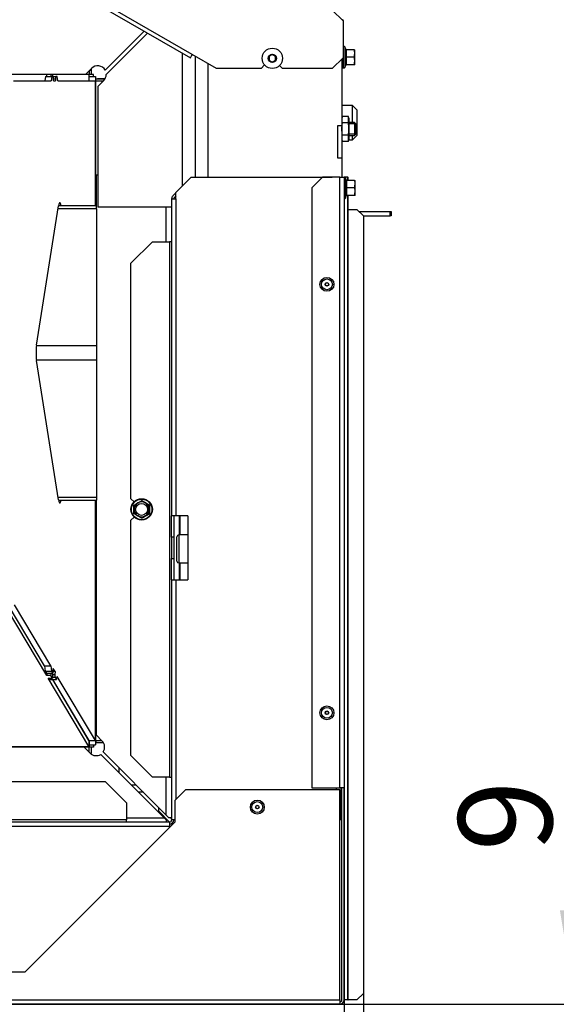
# Model space of a CAD drawing. Units: millimetres. Extents: x -419 to 842, y 0 to 594.
# Drawn here: x -334 to -309, y 322 to 368 of the extents above; entities that cross this region are included whole.
import ezdxf
from ezdxf.enums import TextEntityAlignment as Align

# ---------------------------------------------------------------- set-up
doc = ezdxf.new("R2010")
doc.units = ezdxf.units.MM
for name, color, linetype in [('Default', 7, 'Continuous'), ('H19-203-0', 7, 'Continuous'), ('H28-039', 7, 'Continuous'), ('H28-042', 7, 'Continuous'), ('H28-146R', 7, 'Continuous'), ('H28-147R', 7, 'Continuous'), ('H28-721', 7, 'Continuous'), ('H28-904', 7, 'Continuous'), ('H28-911', 7, 'Continuous'), ('H28-914', 7, 'Continuous'), ('H28-915', 7, 'Continuous'), ('H28-917', 7, 'Continuous'), ('H28-921', 7, 'Continuous'), ('H28-922', 7, 'Continuous'), ('H28-923', 7, 'Continuous'), ('H28-924', 7, 'Continuous'), ('H28-926', 7, 'Continuous'), ('H28-930', 7, 'Continuous'), ('H42-022', 7, 'Continuous'), ('HT-301', 7, 'Continuous'), ('HT-305', 7, 'Continuous'), ('HT-308', 7, 'Continuous'), ('HT-752', 7, 'Continuous'), ('NUT_DIN_EN_ISO_4', 7, 'Continuous'), ('RIVET_A_DIN_7337', 7, 'Continuous'), ('SCREW_DIN_912_M6', 7, 'Continuous'), ('SCREW_DIN_912_M8', 7, 'Continuous'), ('SCREW_DIN_933_M6', 7, 'Continuous'), ('SCREW_DIN_ISO_10', 7, 'Continuous'), ('SCREW_ISO_7380_M', 7, 'Continuous')]:
    doc.layers.add(name, color=color, linetype=linetype)
doc.styles.add('SEACAD_Arial_Narrow', font='ARIALN.TTF')
doc.dimstyles.new('ISO', dxfattribs={"dimtxt": 4.375, "dimasz": 4.375, "dimexe": 2.1875, "dimexo": 0, "dimgap": 1.09375, "dimtad": 1, "dimdec": 0, "dimlfac": 10, "dimrnd": 10, "dimtxsty": 'SEACAD_Arial_Narrow', "dimblk1": '_SE_FILLED', "dimblk2": '_SE_FILLED', "dimsah": 1, "dimcen": 2.1875, "dimadec": 0, "dimazin": 0, "dimtfac": 0.5, "dimtdec": 4, "dimtmove": 0, "dimatfit": 3, "dimfxl": 1, "dimarcsym": 0})

# ---------------------------------------------------------------- blocks, each defined once
blk = doc.blocks.new('SE8')
at = {"layer": 'H19-203-0', "color": 7, "linetype": 'Continuous'}
for p, q in [((-318.406, 364.39), (-318.906, 364.39)), ((-318.406, 363.59), (-318.406, 364.39)), ((-318.206, 364.19), (-318.406, 364.39)), ((-318.206, 364.19), (-318.206, 362.99)), ((-318.906, 362.79), (-318.905, 362.79)), ((-318.586, 362.79), (-318.406, 362.79)), ((-318.406, 362.79), (-318.406, 362.99)), ((-318.406, 362.79), (-318.206, 362.99))]:
    blk.add_line(p, q, dxfattribs=at)
at = {"layer": 'H28-039', "color": 7, "linetype": 'Continuous'}
for p, q in [((-330.356, 359.572), (-332.153, 359.572)), ((-330.356, 359.712), (-332.131, 359.712)), ((-330.356, 359.572), (-330.356, 359.712)), ((-330.356, 359.572), (-330.356, 353.179)), ((-333.165, 353.179), (-330.356, 353.179)), ((-330.356, 353.179), (-330.356, 352.501)), ((-330.356, 352.501), (-333.165, 352.501)), ((-330.356, 352.501), (-330.356, 346.108)), ((-332.153, 346.108), (-330.356, 346.108)), ((-330.356, 346.108), (-330.356, 345.968)), ((-332.131, 345.968), (-330.356, 345.968))]:
    blk.add_line(p, q, dxfattribs=at)
at = {"layer": 'H28-042', "color": 7, "linetype": 'Continuous'}
for p, q in [((-327.457, 331.442), (-327.457, 331.616)), ((-326.955, 330.94), (-327.457, 331.442))]:
    blk.add_line(p, q, dxfattribs=at)
at = {"layer": 'H28-146R', "color": 7, "linetype": 'Continuous'}
for p, q in [((-318.826, 366.64), (-318.826, 368.266)), ((-318.826, 366.64), (-318.856, 366.64)), ((-318.826, 366.14), (-318.826, 366.64)), ((-318.906, 366.14), (-318.826, 366.14))]:
    blk.add_line(p, q, dxfattribs=at)
for centre, radius, start, end in [((-319.006, 368.266), 0.18, 0, 45), ((-325.87, 366.839), 0.09, 249.0826, 277.2896)]:
    blk.add_arc(centre, radius, start, end, dxfattribs=at)
at = {"layer": 'H28-147R', "color": 7, "linetype": 'Continuous'}
for p, q in [((-325.893, 366.77), (-331.696, 370.12)), ((-331.786, 369.964), (-325.983, 366.614)), ((-319.356, 368.84), (-318.856, 368.34)), ((-318.856, 368.34), (-318.856, 366.62)), ((-325.983, 366.614), (-325.893, 366.77)), ((-324.767, 366.12), (-325.893, 366.77)), ((-318.856, 366.62), (-319.356, 366.12)), ((-322.676, 366.12), (-324.767, 366.12)), ((-322.516, 366.28), (-322.676, 366.12)), ((-321.676, 366.12), (-321.815, 366.259)), ((-319.356, 366.12), (-321.676, 366.12))]:
    blk.add_line(p, q, dxfattribs=at)
at = {"layer": 'H28-721', "color": 7, "linetype": 'Continuous'}
for p, q in [((-330.381, 340.04), (-330.406, 340.04)), ((-330.406, 338.64), (-330.381, 338.64))]:
    blk.add_line(p, q, dxfattribs=at)
at = {"layer": 'H28-904', "color": 7, "linetype": 'Continuous'}
for p, q in [((-325.756, 366.691), (-325.756, 361.04)), ((-325.156, 361.04), (-325.156, 366.344)), ((-318.906, 366.57), (-318.906, 363.44)), ((-318.906, 363.44), (-319.106, 363.44)), ((-319.106, 363.44), (-319.106, 361.94)), ((-318.906, 363.44), (-318.906, 361.94)), ((-319.106, 361.94), (-318.906, 361.94)), ((-318.906, 361.94), (-318.906, 361.04))]:
    blk.add_line(p, q, dxfattribs=at)
at = {"layer": 'H28-911', "color": 7, "linetype": 'Continuous'}
for p, q in [((-329.958, 366.038), (-328.138, 367.858)), ((-327.979, 367.766), (-329.906, 365.84)), ((-326.356, 360.628), (-326.356, 366.829)), ((-330.871, 365.84), (-330.588, 366.123)), ((-330.023, 365.557), (-330.306, 365.274)), ((-330.306, 365.274), (-330.306, 359.64)), ((-326.856, 359.64), (-330.306, 359.64))]:
    blk.add_line(p, q, dxfattribs=at)
for start, end in [(29.6232, 135), (315, 0)]:
    blk.add_arc((-330.306, 365.84), 0.4, start, end, dxfattribs=at)
at = {"layer": 'H28-914', "color": 7, "linetype": 'Continuous'}
for p, q in [((-330.306, 361.14), (-330.381, 361.14)), ((-330.381, 361.14), (-330.381, 359.712)), ((-327.106, 358.028), (-327.106, 359.64)), ((-330.381, 345.968), (-330.381, 335.005)), ((-326.506, 345.24), (-326.506, 344.34)), ((-326.451, 344.34), (-326.451, 345.24)), ((-326.506, 343.04), (-326.506, 342.24)), ((-326.451, 342.24), (-326.451, 343.04)), ((-330.381, 335.005), (-330.098, 334.723)), ((-330.663, 334.157), (-330.946, 334.44)), ((-330.052, 334.211), (-327.106, 331.265)), ((-327.206, 331.14), (-330.167, 334.101)), ((-327.106, 331.265), (-327.106, 333.04)), ((-328.956, 331.14), (-327.206, 331.14)), ((-327.106, 331.04), (-327.206, 331.14)), ((-327.106, 331.265), (-326.981, 331.14)), ((-327.106, 331.04), (-327.106, 330.94)), ((-326.856, 331.14), (-326.981, 331.14))]:
    blk.add_line(p, q, dxfattribs=at)
for start, end in [(325.1821, 45), (225, 302.2339)]:
    blk.add_arc((-330.381, 334.44), 0.4, start, end, dxfattribs=at)
at = {"layer": 'H28-915', "color": 7, "linetype": 'Continuous'}
for p, q in [((-334.239, 365.54), (-332.479, 365.54)), ((-332.744, 365.74), (-332.775, 365.54)), ((-332.744, 365.74), (-332.447, 365.74)), ((-332.447, 365.74), (-332.479, 365.54)), ((-332.385, 365.74), (-332.447, 365.74)), ((-332.385, 365.74), (-332.267, 365.74)), ((-332.369, 365.54), (-332.369, 365.64)), ((-332.369, 365.64), (-332.283, 365.64)), ((-332.369, 365.54), (-332.283, 365.54)), ((-332.283, 365.64), (-332.283, 365.54)), ((-332.205, 365.74), (-332.267, 365.74)), ((-332.174, 365.54), (-332.205, 365.74)), ((-332.174, 365.54), (-330.413, 365.54)), ((-330.706, 365.74), (-330.406, 365.74)), ((-330.406, 365.54), (-330.413, 365.54)), ((-330.413, 365.54), (-330.413, 359.712)), ((-330.406, 365.74), (-330.406, 365.54)), ((-330.406, 359.712), (-330.406, 365.54)), ((-330.406, 365.54), (-330.106, 365.54)), ((-330.106, 365.474), (-330.106, 365.54)), ((-330.106, 365.54), (-330.04, 365.54)), ((-333.163, 353.194), (-332.133, 359.699)), ((-332.073, 359.845), (-332.081, 359.845)), ((-332.133, 345.981), (-333.163, 352.486)), ((-332.081, 345.835), (-332.073, 345.835)), ((-330.413, 345.968), (-330.413, 334.749)), ((-330.406, 334.74), (-330.406, 345.968)), ((-332.788, 338.235), (-334.489, 341.087)), ((-332.491, 338.235), (-334.193, 341.087)), ((-332.788, 338.235), (-332.765, 337.99)), ((-332.788, 338.235), (-332.491, 338.235)), ((-332.765, 337.99), (-332.705, 337.889)), ((-332.765, 337.99), (-332.469, 337.99)), ((-332.705, 337.889), (-332.409, 337.889)), ((-332.701, 337.886), (-332.405, 337.886)), ((-332.491, 338.235), (-332.469, 337.99)), ((-332.469, 337.99), (-332.409, 337.889)), ((-332.415, 337.821), (-332.306, 337.821)), ((-332.39, 337.96), (-332.384, 338.105)), ((-332.3, 337.966), (-332.389, 337.966)), ((-332.3, 337.966), (-332.384, 338.105)), ((-332.3, 337.966), (-332.306, 337.821)), ((-332.564, 337.653), (-332.531, 337.597)), ((-332.531, 337.597), (-332.235, 337.597)), ((-332.415, 337.699), (-332.295, 337.699)), ((-330.709, 334.749), (-332.408, 337.597)), ((-332.295, 337.699), (-332.235, 337.597)), ((-332.235, 337.597), (-332.196, 337.74)), ((-330.413, 334.749), (-332.196, 337.74)), ((-330.709, 334.749), (-330.413, 334.749)), ((-330.709, 334.749), (-330.707, 334.74)), ((-330.706, 334.74), (-330.408, 334.74)), ((-330.413, 334.749), (-330.408, 334.74)), ((-330.408, 334.74), (-330.406, 334.74)), ((-330.406, 334.74), (-330.115, 334.74)), ((-330.406, 334.74), (-330.406, 334.54)), ((-330.706, 334.54), (-330.406, 334.54))]:
    blk.add_line(p, q, dxfattribs=at)
for centre, major_axis, ratio, start_param, end_param in [((-332.385, 365.64), (0, -0.1), 0.156434, 1.570796, 3.141593), ((-332.267, 365.64), (0, 0.1), 0.156434, 0, 1.570796), ((-332.077, 359.345), (0, -0.5), 0.158384, 3.094645, 3.926991), ((-332.069, 359.345), (0, -0.5), 0.158384, 2.356194, 3.18854), ((-333.107, 352.84), (0, -0.5), 0.158384, 3.926991, 5.497787), ((-332.077, 346.335), (0, 0.5), 0.158384, 2.356194, 3.18854), ((-332.069, 346.335), (0, 0.5), 0.158384, 3.094645, 3.926991), ((-332.701, 337.986), (0, 0.1), 0.156434, 2.885029, 3.141593), ((-332.405, 337.986), (0, 0.1), 0.156434, 2.885029, 4.455826), ((-332.291, 337.795), (0, 0.1), 0.156434, 1.314233, 2.885029)]:
    blk.add_ellipse(centre, major_axis=major_axis, ratio=ratio, start_param=start_param, end_param=end_param, dxfattribs=at)
at = {"layer": 'H28-917', "color": 7, "linetype": 'Continuous'}
for p, q in [((-332.688, 337.779), (-334.524, 340.866)), ((-332.688, 337.886), (-332.688, 337.779)), ((-332.491, 337.886), (-332.491, 337.787)), ((-332.415, 337.886), (-332.415, 337.659)), ((-332.491, 337.787), (-332.688, 337.779)), ((-332.612, 337.651), (-332.415, 337.659)), ((-330.714, 334.46), (-332.612, 337.651)), ((-332.415, 337.659), (-332.491, 337.787)), ((-330.714, 334.75), (-332.407, 337.596)), ((-330.714, 334.75), (-330.714, 334.46)), ((-330.714, 334.75), (-330.706, 334.742)), ((-330.706, 334.742), (-330.706, 334.445)), ((-330.034, 334.64), (-330.406, 334.64)), ((-330.706, 334.44), (-362.006, 334.44)), ((-361.997, 334.46), (-330.714, 334.46)), ((-330.714, 334.46), (-330.706, 334.445)), ((-330.706, 334.445), (-330.706, 334.44)), ((-330.706, 334.199), (-330.706, 334.44)), ((-330.506, 334.44), (-330.706, 334.44)), ((-330.606, 334.14), (-330.645, 334.14)), ((-330.606, 334.44), (-330.606, 334.14)), ((-330.506, 334.54), (-330.506, 334.44)), ((-329.306, 333.24), (-329.306, 333.465))]:
    blk.add_line(p, q, dxfattribs=at)
at = {"layer": 'H28-921', "color": 7, "linetype": 'Continuous'}
for p in [(-327.508, 331.442), (-326.955, 330.94)]:
    blk.add_line(p, (-327.457, 331.442), dxfattribs=at)
at = {"layer": 'H28-922', "color": 7, "linetype": 'Continuous'}
for p, q in [((-326.656, 360.328), (-325.944, 361.04)), ((-325.944, 361.04), (-319.356, 361.04)), ((-326.656, 360.028), (-326.656, 360.328)), ((-326.856, 360.028), (-326.856, 345.24)), ((-326.856, 360.028), (-326.656, 360.028)), ((-326.656, 360.311), (-326.797, 360.17)), ((-326.656, 360.17), (-326.726, 360.099)), ((-326.656, 360.028), (-326.656, 345.24)), ((-327.756, 358.028), (-328.756, 357.028)), ((-327.756, 358.028), (-326.956, 358.028)), ((-326.856, 358.028), (-326.956, 358.028)), ((-326.956, 358.028), (-326.956, 333.04)), ((-328.756, 346.034), (-328.756, 357.028)), ((-328.756, 346.034), (-328.609, 345.888)), ((-328.609, 345.18), (-328.756, 345.034)), ((-326.656, 345.24), (-326.856, 345.24)), ((-326.856, 344.24), (-326.856, 345.24)), ((-326.756, 345.24), (-326.756, 344.24)), ((-326.106, 345.24), (-326.656, 345.24)), ((-326.106, 345.24), (-326.106, 342.24)), ((-328.756, 334.04), (-328.756, 345.034)), ((-326.856, 344.24), (-326.856, 343.24)), ((-326.756, 344.24), (-326.856, 344.24)), ((-326.756, 344.24), (-326.756, 343.24)), ((-326.856, 343.24), (-326.756, 343.24)), ((-326.856, 342.24), (-326.856, 343.24)), ((-326.756, 343.24), (-326.756, 342.24)), ((-326.856, 342.24), (-326.856, 331.04)), ((-326.856, 342.24), (-326.656, 342.24)), ((-326.656, 342.24), (-326.656, 331.99)), ((-326.656, 342.24), (-326.106, 342.24)), ((-328.756, 334.04), (-327.756, 333.04)), ((-335.856, 332.84), (-329.956, 332.84)), ((-328.956, 331.84), (-329.956, 332.84)), ((-326.956, 333.04), (-327.756, 333.04)), ((-326.956, 333.04), (-326.856, 333.04)), ((-319.156, 332.44), (-319.156, 332.54)), ((-318.956, 332.54), (-318.956, 331.04)), ((-328.956, 331.84), (-328.956, 331.04)), ((-326.956, 330.94), (-365.756, 330.94)), ((-328.956, 331.04), (-363.756, 331.04)), ((-328.956, 330.94), (-328.956, 331.04)), ((-326.956, 330.94), (-326.956, 330.74)), ((-326.706, 331.04), (-326.856, 331.04)), ((-318.956, 331.04), (-319.006, 331.04)), ((-326.956, 330.74), (-365.756, 330.74)), ((-326.956, 330.69), (-326.956, 330.74))]:
    blk.add_line(p, q, dxfattribs=at)
for centre, radius, start, end in [((-319.356, 360.84), 0.2, 86.5634, 90), ((-326.656, 360.028), 0.2, 135, 180), ((-326.656, 360.028), 0.1, 135, 180), ((-326.956, 331.04), 0.1, 270, 0), ((-326.956, 331.04), 0.2, 270, 0)]:
    blk.add_arc(centre, radius, start, end, dxfattribs=at)
at = {"layer": 'H28-923', "color": 7, "linetype": 'Continuous'}
for p, q in [((-319.806, 361.04), (-320.306, 360.54)), ((-319.006, 361.04), (-319.806, 361.04)), ((-319.006, 332.54), (-319.006, 361.04)), ((-319.006, 361.04), (-318.806, 361.04)), ((-318.806, 361.04), (-318.8, 361.04)), ((-318.806, 361.04), (-318.806, 332.54)), ((-318.626, 361.04), (-318.8, 361.04)), ((-318.8, 361.04), (-318.8, 361.027)), ((-318.626, 360.89), (-318.626, 361.04)), ((-318.626, 361.04), (-318.614, 361.04)), ((-318.614, 360.89), (-318.614, 361.04)), ((-320.306, 360.54), (-320.306, 332.54)), ((-318.8, 360.053), (-318.8, 322.64)), ((-318.626, 322.64), (-318.626, 360.19)), ((-318.614, 322.64), (-318.614, 360.19)), ((-318.614, 359.54), (-318.206, 359.54)), ((-317.906, 359.24), (-318.206, 359.54)), ((-317.906, 359.24), (-317.906, 322.94)), ((-326.206, 332.44), (-326.706, 331.94)), ((-319.006, 332.44), (-326.206, 332.44)), ((-320.306, 332.54), (-319.006, 332.54)), ((-318.806, 332.54), (-319.006, 332.54)), ((-319.006, 322.64), (-319.006, 332.44)), ((-318.906, 322.64), (-318.906, 332.54)), ((-318.806, 322.64), (-318.806, 332.54)), ((-326.706, 331.94), (-326.706, 330.94)), ((-326.706, 330.94), (-333.706, 323.94)), ((-333.706, 323.94), (-359.006, 323.94)), ((-373.706, 322.64), (-319.006, 322.64)), ((-319.006, 322.64), (-319.006, 322.44)), ((-318.8, 322.64), (-318.806, 322.64)), ((-318.626, 322.64), (-318.8, 322.64)), ((-318.626, 322.64), (-318.614, 322.64)), ((-318.206, 322.64), (-318.614, 322.64)), ((-318.206, 322.64), (-317.906, 322.94)), ((-373.706, 322.44), (-319.006, 322.44)), ((-319.006, 322.434), (-373.706, 322.434)), ((-319.006, 322.434), (-319.006, 322.44))]:
    blk.add_line(p, q, dxfattribs=at)
for radius in [0.2, 0.1]:
    blk.add_arc((-319.006, 322.64), radius, 270, 0, dxfattribs=at)
at = {"layer": 'H28-924', "color": 7, "linetype": 'Continuous'}
for p, q in [((-330.606, 334.43), (-330.615, 334.44)), ((-327.063, 330.94), (-327.106, 330.983))]:
    blk.add_line(p, q, dxfattribs=at)
at = {"layer": 'H28-926', "color": 7, "linetype": 'Continuous'}
for p, q in [((-331.006, 335.24), (-331.006, 335.246)), ((-330.997, 335.231), (-331.006, 335.24)), ((-331.002, 335.24), (-331.006, 335.24)), ((-330.353, 334.64), (-330.406, 334.692)), ((-330.405, 334.64), (-330.406, 334.64)), ((-326.856, 331.09), (-326.905, 331.14))]:
    blk.add_line(p, q, dxfattribs=at)
at = {"layer": 'H28-930', "color": 7, "linetype": 'Continuous'}
for p, q in [((-332.681, 365.84), (-334.556, 365.84)), ((-332.681, 365.74), (-332.681, 365.84)), ((-332.483, 365.84), (-332.681, 365.84)), ((-332.483, 365.74), (-332.483, 365.84)), ((-332.405, 365.84), (-332.483, 365.84)), ((-330.706, 365.84), (-332.405, 365.84)), ((-332.405, 365.74), (-332.405, 365.84)), ((-330.706, 366.006), (-330.706, 365.84)), ((-330.706, 365.54), (-330.706, 365.84)), ((-330.506, 365.84), (-330.706, 365.84)), ((-330.606, 366.106), (-330.606, 365.84)), ((-330.506, 365.74), (-330.506, 365.84)), ((-330.406, 365.64), (-329.959, 365.64))]:
    blk.add_line(p, q, dxfattribs=at)
at = {"layer": 'H42-022', "color": 7, "linetype": 'Continuous'}
for p, q in [((-318.106, 359.44), (-316.656, 359.44)), ((-316.656, 359.24), (-316.656, 359.44)), ((-316.656, 359.44), (-316.606, 359.44)), ((-316.606, 359.44), (-316.606, 359.24)), ((-317.906, 359.24), (-316.656, 359.24)), ((-316.606, 359.24), (-316.656, 359.24))]:
    blk.add_line(p, q, dxfattribs=at)
at = {"layer": 'HT-301', "color": 7, "linetype": 'Continuous'}
blk.add_line((-331.006, 335.24), (-331.002, 335.24), dxfattribs=at)
at = {"layer": 'HT-305', "color": 7, "linetype": 'Continuous'}
for p, q in [((-330.887, 335.04), (-330.883, 335.04)), ((-330.796, 334.894), (-330.8, 334.894)), ((-328.752, 332.686), (-328.527, 332.686)), ((-328.174, 332.333), (-328.399, 332.333))]:
    blk.add_line(p, q, dxfattribs=at)
at = {"layer": 'HT-308', "color": 7, "linetype": 'Continuous'}
blk.add_line((-331.356, 335.828), (-331.356, 335.833), dxfattribs=at)
at = {"layer": 'HT-752', "color": 7, "linetype": 'Continuous'}
for p, q in [((-330.671, 366.04), (-330.606, 366.04)), ((-329.959, 365.64), (-330.319, 365.64)), ((-330.319, 365.64), (-330.319, 365.64))]:
    blk.add_line(p, q, dxfattribs=at)
at = {"layer": 'NUT_DIN_EN_ISO_4', "color": 7, "linetype": 'Continuous'}
for p, q in [((-318.885, 363.867), (-318.906, 363.789)), ((-318.607, 363.867), (-318.885, 363.867)), ((-318.607, 363.579), (-318.885, 363.579)), ((-318.607, 363.579), (-318.607, 363.867)), ((-318.586, 363.789), (-318.607, 363.867)), ((-318.586, 363.789), (-318.586, 362.791)), ((-318.906, 362.791), (-318.885, 362.713)), ((-318.607, 363.001), (-318.885, 363.001)), ((-318.607, 362.713), (-318.885, 362.713)), ((-318.607, 362.713), (-318.607, 363.001)), ((-318.607, 362.713), (-318.586, 362.791))]:
    blk.add_line(p, q, dxfattribs=at)
for points in [[(-318.885, 363.001), (-318.891, 363.049), (-318.896, 363.098), (-318.903, 363.194), (-318.905, 363.242), (-318.905, 363.387), (-318.897, 363.483), (-318.885, 363.579)], [(-318.607, 363.001), (-318.6, 363.049), (-318.595, 363.098), (-318.588, 363.194), (-318.586, 363.242), (-318.586, 363.387), (-318.594, 363.483), (-318.607, 363.579)]]:
    blk.add_open_spline(points, degree=3, knots=[0, 0, 0, 0, 0.25, 0.25, 0.5, 0.5, 1, 1, 1, 1], dxfattribs=at)
at = {"layer": 'RIVET_A_DIN_7337', "color": 7, "linetype": 'Continuous'}
for centre, radius in [((-319.606, 356.04), 0.325), ((-319.606, 356.04), 0.253), ((-319.606, 356.04), 0.085), ((-319.606, 356.04), 0.075), ((-319.606, 336.04), 0.325), ((-319.606, 336.04), 0.253), ((-319.606, 336.04), 0.085), ((-319.606, 336.04), 0.075), ((-322.856, 331.64), 0.325), ((-322.856, 331.64), 0.253), ((-322.856, 331.64), 0.085), ((-322.856, 331.64), 0.075)]:
    blk.add_circle(centre, radius, dxfattribs=at)
at = {"layer": 'SCREW_DIN_912_M6', "color": 7, "linetype": 'Continuous'}
for p, q in [((-318.317, 363.59), (-318.586, 363.59)), ((-318.317, 363.59), (-318.317, 362.99)), ((-318.256, 363.529), (-318.317, 363.59)), ((-318.256, 363.529), (-318.586, 363.529)), ((-318.256, 363.529), (-318.256, 363.051)), ((-318.256, 363.051), (-318.586, 363.051)), ((-318.586, 362.99), (-318.317, 362.99)), ((-318.317, 362.99), (-318.256, 363.051))]:
    blk.add_line(p, q, dxfattribs=at)
at = {"layer": 'SCREW_DIN_912_M8', "color": 7, "linetype": 'Continuous'}
for p, q in [((-326.606, 343.12), (-326.606, 344.26)), ((-326.526, 344.34), (-326.526, 343.04)), ((-326.106, 344.34), (-326.526, 344.34)), ((-330.381, 342.94), (-330.406, 342.94)), ((-330.381, 342.863), (-330.406, 342.863)), ((-326.526, 343.04), (-326.106, 343.04)), ((-330.381, 342.217), (-330.406, 342.217)), ((-330.406, 342.14), (-330.381, 342.14))]:
    blk.add_line(p, q, dxfattribs=at)
for centre, start, end in [((-326.526, 344.26), 90, 180), ((-326.526, 343.12), 180, 270)]:
    blk.add_arc(centre, 0.08, start, end, dxfattribs=at)
at = {"layer": 'SCREW_DIN_933_M6', "color": 7, "linetype": 'Continuous'}
for p, q in [((-330.381, 337.64), (-330.406, 337.64)), ((-330.381, 337.579), (-330.406, 337.579)), ((-330.381, 337.101), (-330.406, 337.101)), ((-330.406, 337.04), (-330.381, 337.04))]:
    blk.add_line(p, q, dxfattribs=at)
at = {"layer": 'SCREW_DIN_ISO_10', "color": 7, "linetype": 'Continuous'}
for p, q in [((-318.766, 367.12), (-318.766, 366.16)), ((-318.727, 367.012), (-318.766, 367.12)), ((-318.337, 366.99), (-318.716, 366.99)), ((-318.716, 366.99), (-318.716, 366.64)), ((-318.337, 366.99), (-318.306, 366.99)), ((-318.337, 366.64), (-318.306, 366.815)), ((-318.306, 366.815), (-318.306, 366.99)), ((-318.306, 366.465), (-318.306, 366.815)), ((-318.747, 366.64), (-318.716, 366.64)), ((-318.337, 366.64), (-318.716, 366.64)), ((-318.716, 366.64), (-318.716, 366.29)), ((-318.337, 366.29), (-318.306, 366.465)), ((-318.306, 366.29), (-318.306, 366.465)), ((-318.766, 366.16), (-318.727, 366.268)), ((-318.337, 366.29), (-318.716, 366.29)), ((-318.306, 366.29), (-318.337, 366.29)), ((-318.746, 361.02), (-318.746, 360.06)), ((-318.707, 360.912), (-318.746, 361.02)), ((-318.317, 360.89), (-318.696, 360.89)), ((-318.696, 360.89), (-318.696, 360.54)), ((-318.317, 360.89), (-318.286, 360.89)), ((-318.286, 360.715), (-318.286, 360.89)), ((-318.727, 360.54), (-318.696, 360.54)), ((-318.317, 360.54), (-318.696, 360.54)), ((-318.696, 360.54), (-318.696, 360.19)), ((-318.317, 360.54), (-318.286, 360.715)), ((-318.317, 360.19), (-318.286, 360.365)), ((-318.286, 360.365), (-318.286, 360.715)), ((-318.286, 360.19), (-318.286, 360.365)), ((-318.746, 360.06), (-318.707, 360.168)), ((-318.317, 360.19), (-318.696, 360.19)), ((-318.286, 360.19), (-318.317, 360.19)), ((-328.606, 345.736), (-328.431, 345.837)), ((-328.606, 345.534), (-328.606, 345.736)), ((-328.431, 345.837), (-328.256, 345.938)), ((-328.256, 345.938), (-328.081, 345.837)), ((-328.081, 345.837), (-327.906, 345.736)), ((-327.906, 345.736), (-327.906, 345.534)), ((-328.606, 345.332), (-328.606, 345.534)), ((-328.431, 345.231), (-328.606, 345.332)), ((-328.256, 345.13), (-328.431, 345.231)), ((-328.081, 345.231), (-328.256, 345.13)), ((-327.906, 345.332), (-328.081, 345.231)), ((-327.906, 345.534), (-327.906, 345.332))]:
    blk.add_line(p, q, dxfattribs=at)
for radius in [0.5, 0.48, 0.28]:
    blk.add_circle((-328.256, 345.534), radius, dxfattribs=at)
for centre, radius, start, end in [((-318.795, 367.109), 0.0309, 20, 180), ((-319.547, 366.826), 0.821, 346.9446, 13.0554), ((-318.809, 365.885), 1.128, 85.7795, 86.8685), ((-318.715, 367.025), 0.0346, 202.93, 268.9763), ((-318.854, 366.807), 0.548, 0.793, 19.4632), ((-319.546, 366.454), 0.82, 346.9194, 13.0806), ((-318.854, 366.457), 0.548, 0.793, 19.4632), ((-318.795, 366.171), 0.0309, 180, 340), ((-318.715, 366.255), 0.0346, 91.0237, 157.07), ((-318.809, 367.395), 1.128, 273.1315, 274.2205), ((-318.775, 361.009), 0.0309, 20, 180), ((-319.527, 360.726), 0.821, 346.9446, 13.0554), ((-318.789, 359.785), 1.128, 85.7795, 86.8685), ((-318.695, 360.925), 0.0346, 202.93, 268.9763), ((-318.834, 360.707), 0.548, 0.793, 19.4632), ((-319.526, 360.354), 0.82, 346.9194, 13.0806), ((-318.834, 360.357), 0.548, 0.793, 19.4632), ((-318.775, 360.071), 0.0309, 180, 340), ((-318.695, 360.155), 0.0346, 91.0237, 157.07), ((-318.789, 361.295), 1.128, 273.1315, 274.2205), ((-345.592, 345.534), 16.967, 359.2764, 0.7236), ((-328.256, 345.534), 0.35, 120, 180), ((-328.256, 345.534), 0.35, 60, 120), ((-319.587, 360.548), 16.967, 239.2764, 240.7236), ((-328.256, 345.534), 0.35, 0, 60), ((-310.919, 345.534), 16.967, 179.2764, 180.7236), ((-328.256, 345.534), 0.35, 180, 240), ((-328.256, 345.534), 0.35, 240, 300), ((-319.587, 330.52), 16.967, 119.2764, 120.7236), ((-328.256, 345.534), 0.35, 300, 0)]:
    blk.add_arc(centre, radius, start, end, dxfattribs=at)
for centre in [(-318.698, 366.26), (-318.678, 360.16)]:
    blk.add_ellipse(centre, major_axis=(0, 0.03), ratio=0.999183, start_param=0.493684, end_param=1.301783, dxfattribs=at)
at = {"layer": 'SCREW_ISO_7380_M', "color": 7, "linetype": 'Continuous'}
for p, q in [((-322.156, 366.763), (-322.306, 366.677)), ((-322.006, 366.677), (-322.156, 366.763)), ((-322.306, 366.677), (-322.306, 366.503)), ((-322.306, 366.503), (-322.156, 366.417)), ((-322.156, 366.417), (-322.006, 366.503)), ((-322.006, 366.503), (-322.006, 366.677))]:
    blk.add_line(p, q, dxfattribs=at)
for radius in [0.475, 0.194, 0.186, 0.182]:
    blk.add_circle((-322.156, 366.59), radius, dxfattribs=at)
blk = doc.blocks.new('DMBLK69')
at = {"layer": 'Default', "linetype": 'Continuous'}
for points in [[(-307.273, 326.815), (-308.732, 326.815), (-308.002, 322.44)], [(-307.273, 317.165), (-308.002, 321.54), (-308.732, 317.165)]]:
    blk.add_hatch(color=7, dxfattribs=at).paths.add_polyline_path(points)
at = {"layer": 'Default', "color": 7, "linetype": 'Continuous'}
for p, q in [((-308.002, 312.79), (-308.002, 333.788)), ((-319.006, 322.44), (-305.815, 322.44)), ((-319.306, 321.54), (-305.815, 321.54))]:
    blk.add_line(p, q, dxfattribs=at)
at = {"layer": 'Default', "color": 7, "linetype": 'Continuous', "style": 'SEACAD_Arial_Narrow'}
blk.add_text('9', height=4.375, rotation=90, dxfattribs=at).set_placement((-313.471, 329.572), align=Align.TOP_LEFT)
blk = doc.blocks.new('_SE_FILLED')
at = {"color": 0}
blk.add_line((0, 0), (-1, 0), dxfattribs=at)
blk.add_solid([(0, 0), (-1, -0.1665), (-1, 0.1665), (0, 0)], dxfattribs=at)
blk = doc.blocks.new('DMBLK70')
at = {"layer": 'Default', "linetype": 'Continuous'}
for points in [[(-323.181, 311.522), (-318.806, 312.251), (-323.181, 312.98)], [(-313.531, 311.522), (-313.531, 312.98), (-317.906, 312.251)]]:
    blk.add_hatch(color=7, dxfattribs=at).paths.add_polyline_path(points)
at = {"layer": 'Default', "color": 7, "linetype": 'Continuous'}
for p, q in [((-318.806, 322.64), (-318.806, 310.064)), ((-317.906, 322.94), (-317.906, 310.064)), ((-309.156, 312.251), (-328.025, 312.251))]:
    blk.add_line(p, q, dxfattribs=at)
at = {"layer": 'Default', "color": 7, "linetype": 'Continuous', "style": 'SEACAD_Arial_Narrow'}
blk.add_text('9', height=4.375, dxfattribs=at).set_placement((-326.494, 317.72), align=Align.TOP_LEFT)
blk = doc.blocks.new('DMBLK71')
at = {"layer": 'Default', "linetype": 'Continuous'}
for points in [[(-296.773, 380.865), (-297.502, 385.24), (-298.232, 380.865)], [(-296.773, 325.915), (-298.232, 325.915), (-297.502, 321.54)]]:
    blk.add_hatch(color=7, dxfattribs=at).paths.add_polyline_path(points)
at = {"layer": 'Default', "color": 7, "linetype": 'Continuous'}
for p, q in [((-328.056, 385.24), (-295.315, 385.24)), ((-297.502, 321.54), (-297.502, 385.24)), ((-319.306, 321.54), (-295.315, 321.54))]:
    blk.add_line(p, q, dxfattribs=at)
at = {"layer": 'Default', "color": 7, "linetype": 'Continuous', "style": 'SEACAD_Arial_Narrow'}
blk.add_text('637', height=4.375, rotation=90, dxfattribs=at).set_placement((-302.971, 349.512), align=Align.TOP_LEFT)

msp = doc.modelspace()

# ---------------------------------------------------------------- block references
at = {"layer": 'Default'}
msp.add_blockref('SE8', (0, 0), dxfattribs=at)

# ---------------------------------------------------------------- dimensions: what is measured, and where the dimension line sits
at = {"layer": 'Default', "color": 7, "linetype": 'Continuous'}
for base, p2, picture, middle in [((-297.5024, 385.24), (-328.0557, 385.24), 'DMBLK71', (-297.5024, 353.39)), ((-308.0024, 322.44), (-319.0057, 322.44), 'DMBLK69', (-308.0024, 328.0406))]:
    dim = msp.add_linear_dim(base=base, p1=(-319.3057, 321.54), p2=p2, angle=90, text='\\A1;<>', dimstyle='ISO', override={"dimdec": 2, "dimrnd": 0, "dimtdec": 3}, dxfattribs=at)
    dim.commit()
    dim.dimension.update_dxf_attribs({"geometry": picture, "text_midpoint": middle, "dimtype": 160})
dim = msp.add_linear_dim(base=(-318.8057, 312.2513), p1=(-317.9057, 322.94), p2=(-318.8057, 322.64), text='\\A1;<>', dimstyle='ISO', override={"dimdec": 2, "dimrnd": 0, "dimtdec": 3}, dxfattribs=at)
dim.commit()
dim.dimension.update_dxf_attribs({"geometry": 'DMBLK70', "text_midpoint": (-322.2781, 312.2513), "dimtype": 160})

doc.saveas('drawing.dxf')
